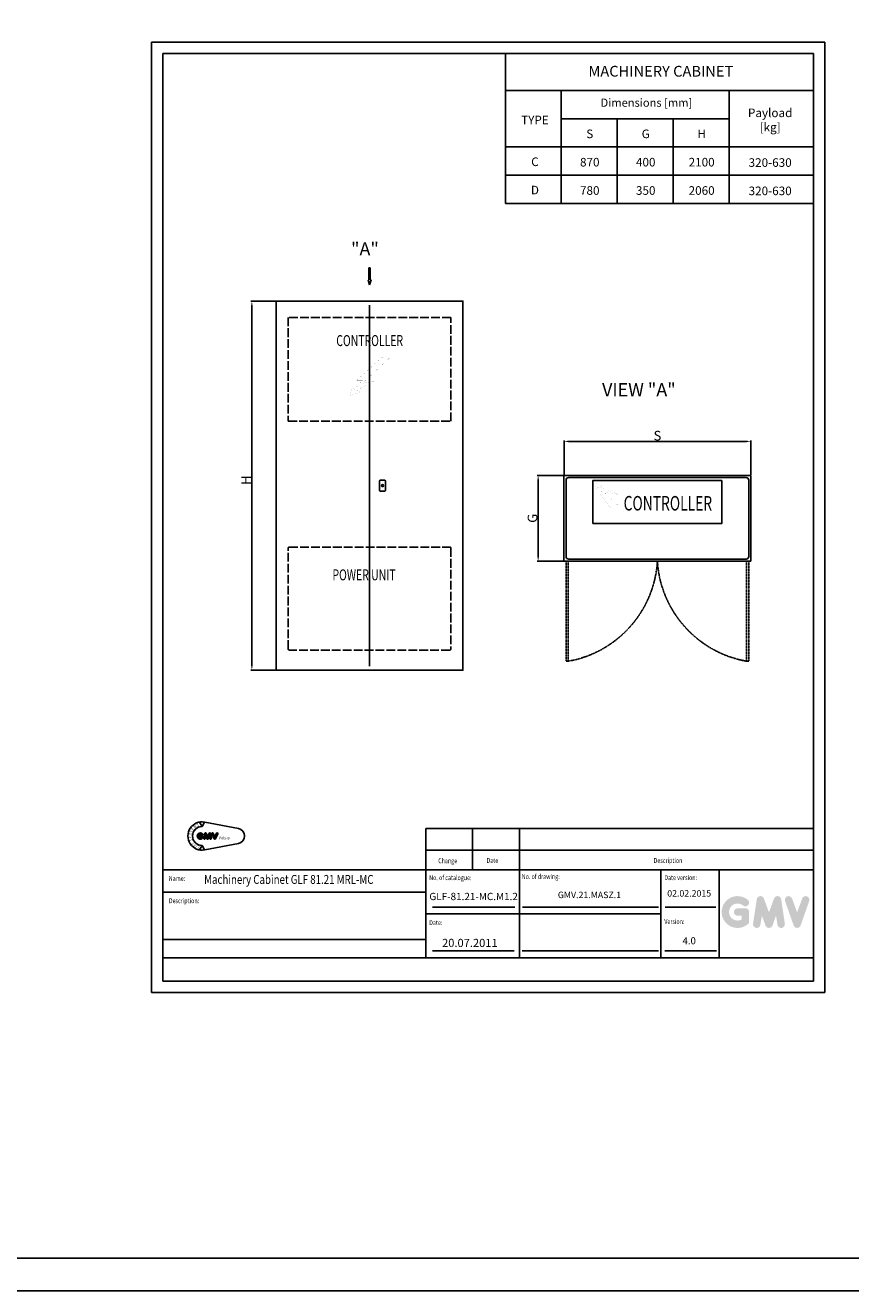
# Model space of a CAD drawing. Units: inches. Extents: x 3 to 35587, y 3 to 53743.
# Drawn here: x 11536 to 22870, y 3 to 17370 of the extents above; entities that cross this region are included whole.
import ezdxf

# ---------------------------------------------------------------- set-up
doc = ezdxf.new("R2010")
doc.units = ezdxf.units.IN
doc.header["$MEASUREMENT"] = 0
for name, pattern in [('ACAD_ISO02W100', [15, 12, -3]), ('CONTINUA', [0]), ('GEN3', [6.25, 5, -1.25]), ('TRATTEGGIATA', [0.75, 0.5, -0.25])]:
    doc.linetypes.add(name, pattern=pattern)
for name, color, linetype in [('3', 6, 'GEN3'), ('CAMPITURE', 1, 'Continuous'), ('CARTIGLIO', 7, 'CONTINUA'), ('MURO', 7, 'Continuous'), ('NASCOSTE', 6, 'ACAD_ISO02W100'), ('TESTO', 2, 'Continuous'), ('VANO', 7, 'Continuous'), ('VARIE', 4, 'Continuous'), ('Wymiarowanie', 1, 'Continuous')]:
    doc.layers.add(name, color=color, linetype=linetype)
doc.layers.add('QUOTE', color=1, linetype='Continuous', lineweight=15)
doc.styles.add('GMV', font='verdana.TTF')
doc.styles.add('ITALICC', font='italicc', dxfattribs={"height": 6})
doc.styles.add('QUOTE', font='romans.shx', dxfattribs={"width": 0.8})
doc.styles.add('ROMAND', font='romand.shx', dxfattribs={"width": 0.7, "height": 50})
doc.dimstyles.new('GMV', dxfattribs={"dimscale": 12, "dimtxt": 3, "dimasz": 3, "dimexe": 1, "dimexo": 0.5, "dimgap": 1, "dimtad": 1, "dimdec": 1, "dimdsep": 46, "dimtxsty": 'QUOTE', "dimcen": 0, "dimclrt": 2, "dimadec": 0, "dimazin": 0, "dimtfac": 1, "dimtdec": 1, "dimtmove": 0, "dimatfit": 3, "dimfxl": 1, "dimtvp": 1, "dimtolj": 1, "dimarcsym": 0})

# ---------------------------------------------------------------- blocks, each defined once
blk = doc.blocks.new('GLV LOGO')
at = {"color": 3}
for p, q in [((-274.4, 170.5), (-286.4, 191.4)), ((-274.4, 170.5), (-262.3, 191.4)), ((-261.9, 191.3), (-105.3, 161.1)), ((-274.4, 82.7), (-286.4, 61.9)), ((-274.4, 82.7), (-262.3, 61.9)), ((-261.9, 62), (-105.3, 92.1))]:
    blk.add_line(p, q, dxfattribs=at)
for points in [[(-282, 141.1, 1.531346), (-271.7, 116.7, 0.191929), (-270.8, 119.1), (-270.8, 123.6, 0.414214), (-274.3, 127.1), (-281.6, 127.1, 1), (-281.6, 121.6, -1), (-281.6, 119.2), (-282.2, 119.2, -1.007682), (-282.1, 134.1, -0.120365), (-279.4, 133.4), (-275.7, 131.3, 0.713297), (-271, 135.6, 0.237109), (-282.2, 141.1, 0.237109)], [(-282.1, 138.5, 1.531346), (-273.6, 118.5, 0.191929), (-273.4, 119.1), (-273.4, 123.6, 0.414214), (-274.3, 124.4), (-281.6, 124.4, 1), (-281.6, 124.3, -1), (-281.6, 116.5), (-282.2, 116.5, -1.007682), (-282, 136.7, -0.120365), (-278.1, 135.7), (-274.4, 133.6, 0.603711), (-273.4, 134.3, 0.227026), (-282.2, 138.5, 0.227026)]]:
    blk.add_lwpolyline(points, format="xyb", dxfattribs=at)
for points in [[(-249.8, 127.2), (-255.4, 139.1, 0.731548), (-262.1, 138.2), (-266, 115.9, 1.000001), (-259.1, 114.7), (-258, 120.7, -0.739341), (-254.7, 121.1), (-251.5, 113.9, 0.648269), (-245, 113.9), (-241.8, 121.1, -0.739341), (-238.5, 120.7), (-237.4, 114.7, 1), (-230.5, 115.9), (-234.4, 138.2, 0.731548), (-241.1, 139.1), (-246.7, 127.2, -0.614739)], [(-252.2, 126.1), (-257.8, 138, 0.731548), (-259.5, 137.8), (-263.4, 115.4, 1.000001), (-261.7, 115.1), (-260.6, 121.1, -0.739341), (-252.3, 122.2), (-249.1, 114.9, 0.648269), (-247.5, 114.9), (-244.2, 122.2, -0.739341), (-235.9, 121.1), (-234.8, 115.1, 1), (-233.1, 115.4), (-237, 137.8, 0.731548), (-238.7, 138), (-244.3, 126.1, -0.621763)], [(-216.3, 126.9), (-222, 139.1, 1.000001), (-228.4, 136.1), (-217.9, 113.8, 0.634528), (-211.5, 113.8), (-201, 136.1, 1), (-207.4, 139.1), (-213.1, 126.9, -0.634528)], [(-218.7, 125.8), (-224.4, 138, 1.000001), (-226, 137.2), (-215.5, 114.9, 0.634528), (-213.9, 114.9), (-203.4, 137.2, 1), (-205, 138), (-210.7, 125.8, -0.634528)]]:
    blk.add_lwpolyline(points, format="xyb", close=True, dxfattribs=at)
for centre, radius, start, end in [((-274.4, 126.6), 65.9, 79.09453, 280.90547), ((-274.4, 126.6), 43.9, 90, 270), ((-111.9, 126.6), 35.1, 280.90547, 79.09453)]:
    blk.add_arc(centre, radius, start, end, dxfattribs=at)
at = {"color": 3, "style": 'GMV', "width": 0.7}
for s, rotation, p in [('M', 33.73155, (-307.8, 161.3)), ('S', 20, (-296, 169.7)), ('S', 250.90909, (-333.9, 142.1)), ('Y', 93.93746, (-321, 117.1)), ('T', 69.48757, (-318.4, 141.9)), ('E', 53.04638, (-315, 151.4)), ('S', 101.68764, (-317.9, 104.5)), ('T', 129.41002, (-308, 93)), ('F', 140.88332, (-300.5, 86.7)), ('I', 147.27273, (-294.7, 83)), ('L', 160, (-284.7, 79.7))]:
    blk.add_text(s, height=14.2, rotation=rotation, dxfattribs=at).set_placement(p)
at = {"color": 3, "style": 'GMV', "width": 0.9}
blk.add_text('Polska', height=13.17, dxfattribs=at).set_placement((-195.6, 110.9))
blk = doc.blocks.new('*D844')
at = {"layer": 'Defpoints', "color": 0}
for p in [(18578, 11193), (18933, 11193), (18933, 10014)]:
    blk.add_point(p, dxfattribs=at)
at = {"layer": 'QUOTE', "color": 0, "lineweight": -2}
for p, q in [((18927, 11193), (18566, 11193)), ((18578, 10074), (18578, 11133)), ((18927, 10014), (18566, 10014))]:
    blk.add_line(p, q, dxfattribs=at)
at = {"layer": 'QUOTE', "color": 0}
for points in [[(18588, 11133), (18568, 11133), (18578, 11193)], [(18568, 10074), (18588, 10074), (18578, 10014)]]:
    blk.add_solid(points, dxfattribs=at)
at = {"layer": 'QUOTE', "color": 2, "insert": (18500, 10604), "char_height": 132, "attachment_point": 5, "rotation": 90, "style": 'QUOTE'}
blk.add_mtext('\\A1;G', dxfattribs=at)
blk = doc.blocks.new('*D843')
at = {"layer": 'Defpoints', "color": 0}
for p in [(18933, 11660), (18933, 11193), (21499, 11193)]:
    blk.add_point(p, dxfattribs=at)
at = {"layer": 'QUOTE', "color": 0, "lineweight": -2}
for p, q in [((18933, 11199), (18933, 11672)), ((21439, 11660), (18993, 11660)), ((21499, 11199), (21499, 11672))]:
    blk.add_line(p, q, dxfattribs=at)
at = {"layer": 'QUOTE', "color": 0}
for points in [[(18993, 11670), (18993, 11650), (18933, 11660)], [(21439, 11650), (21439, 11670), (21499, 11660)]]:
    blk.add_solid(points, dxfattribs=at)
at = {"layer": 'QUOTE', "color": 2, "insert": (20216, 11738), "char_height": 132, "attachment_point": 5, "style": 'QUOTE'}
blk.add_mtext('\\A1;S', dxfattribs=at)
blk = doc.blocks.new('*D842')
at = {"layer": 'Defpoints', "color": 0}
for p in [(14647, 13586), (14980, 13586), (14980, 8519)]:
    blk.add_point(p, dxfattribs=at)
at = {"layer": 'QUOTE', "color": 0, "lineweight": -2}
for p, q in [((14974, 13586), (14635, 13586)), ((14647, 8579), (14647, 13526)), ((14974, 8519), (14635, 8519))]:
    blk.add_line(p, q, dxfattribs=at)
at = {"layer": 'QUOTE', "color": 0}
for points in [[(14657, 13526), (14637, 13526), (14647, 13586)], [(14637, 8579), (14657, 8579), (14647, 8519)]]:
    blk.add_solid(points, dxfattribs=at)
at = {"layer": 'QUOTE', "color": 2, "insert": (14569, 11127), "char_height": 132, "attachment_point": 5, "rotation": 90, "style": 'QUOTE'}
blk.add_mtext('\\A1;H', dxfattribs=at)

msp = doc.modelspace()

# ---------------------------------------------------------------- hatches: boundary and pattern name
at = {"layer": 'QUOTE'}
h = msp.add_hatch(color=256, dxfattribs=at)
h.paths.add_polyline_path([(21474.89897, 5049.919), (21474.89897, 5200.23733, 0.4287573781), (21421.56707, 5250.99768, 0.0001472212), (21421.53716, 5251.05967), (21316.27232, 5251.05967, 1), (21316.27232, 5149.41499), (21373.25428, 5149.41499), (21373.25428, 5098.17533, -1.9042134634), (21391.40865, 5289.78133), (21391.40867, 5289.78132, 1), (21456.7446, 5367.64568, 2.3147547561)])
h.paths.add_polyline_path([(21528.89904, 5040.13706, 0.9912278492), (21629.25476, 5024.02591), (21650.51966, 5149.41499), (21699.474, 5015.11802, 0.6998439001), (21794.97179, 5015.11802), (21843.92613, 5149.41499), (21865.19103, 5024.02591, 0.9912278492), (21965.54675, 5040.13706), (21914.72441, 5375.56452, 0.7764552148), (21816.74049, 5385.39449), (21747.2229, 5195.1551), (21677.7053, 5385.39449, 0.7764552148), (21579.72138, 5375.56452)])
h.paths.add_polyline_path([(22064.51824, 5385.39449, 0.9927481584), (21968.79924, 5351.20431), (21968.79931, 5351.20412, 0.0003132327), (21968.82033, 5351.14401, -0.0001907072), (21968.80752, 5351.18061), (22086.06019, 5015.75314, 0.7097744405), (22182.01148, 5015.75314), (22299.26415, 5351.18061, 0.9932437394), (22203.54465, 5385.37043, -0.0001260312), (22203.55343, 5385.39449), (22134.03584, 5195.1551)])

# ---------------------------------------------------------------- linework, layer by layer
for p, q in [((18127.86507, 16982.80352), (18127.86507, 14922.70341)), ((18127.86507, 16982.80352), (18127.86507, 14922.70341)), ((18127.86507, 16982.80352), (18127.86507, 14922.70341)), ((18127.86507, 16982.80352), (18127.86507, 14922.70341)), ((18127.86507, 16982.80352), (18127.86507, 14922.70341)), ((18127.86507, 16982.80352), (18127.86507, 14922.70341)), ((18127.86507, 16982.80352), (18127.86507, 14922.70341)), ((18127.86507, 16982.80352), (18127.86507, 14922.70341)), ((18127.86507, 16982.80352), (18127.86507, 14922.70341)), ((18127.86507, 16982.80352), (18127.86507, 14922.70341)), ((18127.86507, 16982.80352), (18127.86507, 14922.70341)), ((18127.86507, 16982.80352), (18127.86507, 14922.70341)), ((18127.86507, 16982.80352), (18127.86507, 14922.70341)), ((18127.86507, 16982.80352), (18127.86507, 14922.70341)), ((18127.86507, 16982.80352), (18127.86507, 14922.70341)), ((18127.86507, 16982.80352), (18127.86507, 14922.70341)), ((18127.86507, 16982.80352), (18127.86507, 14922.70341)), ((18127.86507, 16982.80352), (18127.86507, 14922.70341)), ((18127.86507, 16982.80352), (18127.86507, 14922.70341)), ((18127.86507, 16982.80352), (18127.86507, 14922.70341)), ((18127.86507, 16982.80352), (18127.86507, 14922.70341)), ((18127.86507, 16982.80352), (18127.86507, 14922.70341)), ((18127.86507, 16982.80352), (18127.86507, 14922.70341)), ((18127.86507, 16982.80352), (18127.86507, 14922.70341)), ((18127.86507, 16982.80352), (18127.86507, 14922.70341)), ((18127.86507, 16982.80352), (22359.46562, 16982.80352)), ((22359.46562, 16982.80352), (22359.46562, 14533.92676)), ((22359.46562, 16982.80352), (22359.46562, 14533.92676)), ((22359.46562, 16982.80352), (22359.46562, 14533.92676)), ((22359.46562, 16982.80352), (22359.46562, 14533.92676)), ((22359.46562, 16982.80352), (22359.46562, 14533.92676)), ((18127.86507, 16477.80998), (22359.46562, 16477.80998)), ((18127.86507, 16477.80998), (22359.46562, 16477.80998)), ((18127.86507, 16477.80998), (22359.46562, 16477.80998)), ((18127.86507, 16477.80998), (22359.46562, 16477.80998)), ((18127.86507, 16477.80998), (22359.46562, 16477.80998)), ((18127.86507, 16477.80998), (22359.46562, 16477.80998)), ((18895.98766, 16477.80998), (18895.98766, 14922.70341)), ((18895.98766, 16477.80998), (18895.98766, 14922.70341)), ((18895.98766, 16477.80998), (18895.98766, 14922.70341)), ((18895.98766, 16477.80998), (18895.98766, 14922.70341)), ((18895.98766, 16477.80998), (18895.98766, 14922.70341)), ((21200.35546, 16477.80998), (21200.35546, 14922.70341)), ((21200.35546, 16477.80998), (21200.35546, 14922.70341)), ((21200.35546, 16477.80998), (21200.35546, 14922.70341)), ((21200.35546, 16477.80998), (21200.35546, 14922.70341)), ((21200.35546, 16477.80998), (21200.35546, 14922.70341)), ((18895.98766, 16089.03333), (21200.35546, 16089.03333)), ((18895.98766, 16089.03333), (21200.35546, 16089.03333)), ((18895.98766, 16089.03333), (21200.35546, 16089.03333)), ((18895.98766, 16089.03333), (21200.35546, 16089.03333)), ((18895.98766, 16089.03333), (21200.35546, 16089.03333)), ((18895.98766, 16089.03333), (21200.35546, 16089.03333)), ((19664.11026, 16089.03333), (19664.11026, 14922.70341)), ((19664.11026, 16089.03333), (19664.11026, 14922.70341)), ((19664.11026, 16089.03333), (19664.11026, 14922.70341)), ((19664.11026, 16089.03333), (19664.11026, 14922.70341)), ((19664.11026, 16089.03333), (19664.11026, 14922.70341)), ((20432.23286, 16089.03333), (20432.23286, 14922.70341)), ((20432.23286, 16089.03333), (20432.23286, 14922.70341)), ((20432.23286, 16089.03333), (20432.23286, 14922.70341)), ((20432.23286, 16089.03333), (20432.23286, 14922.70341)), ((20432.23286, 16089.03333), (20432.23286, 14922.70341)), ((18127.86507, 15700.25669), (22359.46562, 15700.25669)), ((18127.86507, 15700.25669), (22359.46562, 15700.25669)), ((18127.86507, 15700.25669), (22359.46562, 15700.25669)), ((18127.86507, 15700.25669), (22359.46562, 15700.25669)), ((18127.86507, 15700.25669), (22359.46562, 15700.25669)), ((18127.86507, 15700.25669), (22359.46562, 15700.25669)), ((18127.86507, 15311.48005), (22359.46562, 15311.48005)), ((18127.86507, 15311.48005), (22359.46562, 15311.48005)), ((18127.86507, 15311.48005), (22359.46562, 15311.48005)), ((18127.86507, 15311.48005), (22359.46562, 15311.48005)), ((18127.86507, 15311.48005), (22359.46562, 15311.48005)), ((18127.86507, 15311.48005), (22359.46562, 15311.48005)), ((18127.86507, 14922.70341), (22359.46562, 14922.70341)), ((18127.86507, 14922.70341), (22359.46562, 14922.70341)), ((18127.86507, 14922.70341), (22359.46562, 14922.70341)), ((18127.86507, 14922.70341), (22359.46562, 14922.70341)), ((18127.86507, 14922.70341), (22359.46562, 14922.70341)), ((18127.86507, 14922.70341), (22359.46562, 14922.70341)), ((16263.03698, 13529.865), (16263.03698, 8574.56635)), ((16411.34171, 11125.72471), (16471.57194, 11125.72471)), ((18932.60848, 10013.7121), (18932.60848, 11193.48236)), ((18932.60848, 11193.48236), (21498.6088, 11193.48236)), ((21498.6088, 11193.48236), (21498.6088, 10013.7121)), ((16400.20715, 11114.59015), (16400.20715, 10989.8412)), ((16471.57194, 10978.70664), (16411.34171, 10978.70664)), ((16482.7065, 11114.59015), (16482.7065, 10989.8412)), ((21498.6088, 10013.7121), (18932.60848, 10013.7121))]:
    msp.add_line(p, q)
msp.add_lwpolyline([(14980.0368, 8518.89353), (17546.03717, 8518.89353), (17546.03717, 13585.53782), (14980.0368, 13585.53782)], close=True)
msp.add_circle((16441.45682, 11052.21567), 13.89036)
for centre, start, end in [((16411.34171, 11114.59015), 90, 180), ((16471.57194, 11114.59015), 0, 90), ((16411.34171, 10989.8412), 180, 270), ((16471.57194, 10989.8412), 270, 0)]:
    msp.add_arc(centre, 11.13456, start, end)
at = {"layer": '3'}
msp.add_line((13424.68869, 17137.11747), (13424.68869, 17137.11747), dxfattribs=at)
at = {"layer": 'CARTIGLIO'}
for p, q in [((13270.37397, 4097.5887), (13270.37397, 17137.11747)), ((13270.37397, 17137.11747), (22513.77957, 17137.11747)), ((22513.77957, 17137.11747), (22513.77957, 4097.5887)), ((13424.68792, 4573.39004), (13424.68792, 16982.80352)), ((13424.68792, 16982.80352), (22359.46562, 16982.80352)), ((22359.46562, 16982.80352), (22359.46562, 4251.90265)), ((13424.68792, 5777.03885), (13424.68792, 4251.90265)), ((22359.46562, 4573.39004), (13424.68792, 4573.39004)), ((13424.68792, 4573.39004), (22359.46562, 4573.39004)), ((13424.68792, 4573.39004), (22359.46562, 4573.39004)), ((22359.46562, 4251.90265), (13424.68792, 4251.90265)), ((22513.77957, 4097.5887), (13270.37397, 4097.5887))]:
    msp.add_line(p, q, dxfattribs=at)
at = {"layer": 'MURO'}
for p, q in [((16254.9751, 14041.98692), (16271.09887, 14041.98692)), ((16254.9751, 13875.91201), (16254.9751, 14041.98692)), ((16271.09887, 14041.98692), (16271.09887, 13875.91201)), ((16242.04383, 13875.91201), (16254.93809, 13875.91201)), ((16263.03698, 13809.99801), (16242.04383, 13875.91201)), ((16284.03014, 13875.91201), (16263.03698, 13809.99801)), ((16271.09887, 13875.91201), (16284.03014, 13875.91201))]:
    msp.add_line(p, q, dxfattribs=at)
at = {"layer": 'NASCOSTE', "linetype": 'TRATTEGGIATA', "ltscale": 5}
for p, q in [((18962.10274, 10013.7121), (18962.10274, 8642.22918)), ((18991.59699, 10013.7121), (18991.59699, 8642.22918)), ((21439.62028, 10013.7121), (21439.62028, 8642.22918)), ((21469.11454, 10013.7121), (21469.11454, 8642.22918)), ((18991.59699, 8642.22918), (18962.10274, 8642.22918)), ((21469.11454, 8642.22918), (21439.62028, 8642.22918))]:
    msp.add_line(p, q, dxfattribs=at)
for centre, start, end in [((18731.32409, 10106.87042), 280.079128, 356.408649488), ((21699.89319, 10106.87042), 183.591350512, 259.920872)]:
    msp.add_arc(centre, 1487.20513, start, end, dxfattribs=at)
at = {"layer": 'TESTO', "color": 4}
for p, q in [((17128.22272, 5267.80282), (18256.02652, 5267.80282)), ((18360.92998, 5267.80282), (20232.37504, 5267.80282)), ((20320.67969, 5267.80282), (21015.54685, 5267.80282)), ((17128.22272, 4665.97841), (18250.63641, 4665.97841)), ((18358.48806, 4665.97841), (20229.93311, 4665.97841)), ((20318.23777, 4665.97841), (21028.71643, 4665.97841))]:
    msp.add_line(p, q, dxfattribs=at)
at = {"layer": 'VANO'}
for p, q in [((17035.63435, 6344.43009), (17035.63435, 6051.1809)), ((22359.46562, 6344.43009), (17035.63435, 6344.43009)), ((17678.60914, 6344.43009), (17678.60914, 6051.1809)), ((18321.58393, 6344.43009), (18321.58393, 6051.1809)), ((17035.63435, 6051.1809), (17035.63435, 5777.03885)), ((22359.46562, 6051.1809), (17035.63435, 6051.1809)), ((17678.60914, 6051.1809), (17678.60914, 5777.03885)), ((18321.58393, 6051.1809), (18321.58393, 5777.03885)), ((22359.46562, 5777.03885), (13424.68792, 5777.03885)), ((17035.63435, 5777.03885), (17035.63435, 4573.39004)), ((18321.58393, 5777.03885), (18321.58393, 4573.39004)), ((20263.80661, 5777.03885), (20263.80661, 4573.39004)), ((21063.22844, 5777.03885), (21063.22844, 4573.39004)), ((17035.63435, 5471.08155), (13424.68792, 5471.08155)), ((20263.80661, 5175.21445), (17035.63435, 5175.21445)), ((13424.68792, 4823.27969), (17035.63435, 4823.27969))]:
    msp.add_line(p, q, dxfattribs=at)
at = {"layer": 'VARIE'}
for p, q in [((18962.10274, 10078.59947), (18962.10274, 11128.595)), ((18997.49584, 11163.98811), (21433.72143, 11163.98811)), ((21469.11454, 11128.595), (21469.11454, 10078.59947)), ((21433.72143, 10043.20636), (18997.49584, 10043.20636))]:
    msp.add_line(p, q, dxfattribs=at)
at = {"layer": 'VARIE', "linetype": 'ACAD_ISO02W100', "ltscale": 10}
for p, q in [((15147.05526, 8809.43986), (15147.05526, 10195.66908)), ((15160.41674, 10209.03055), (17365.65723, 10209.03055)), ((17379.01871, 10195.66908), (17379.01871, 8809.43986)), ((17365.65723, 8796.07838), (15160.41674, 8796.07838))]:
    msp.add_line(p, q, dxfattribs=at)
msp.add_lwpolyline([(17379.01871, 11936.41719), (17379.01871, 13361.76574), (15147.05526, 13361.76574), (15147.05526, 11936.41719)], close=True, dxfattribs=at)
at = {"layer": 'VARIE'}
for points, const_width in [([(16431.18553, 12810.84462), (16087.50151, 12499.85067), (16167.57095, 12499.64888), (16053.76541, 12374.81404), (16024.92649, 12395.03395), (15997.45317, 12293.0311), (16143.79554, 12334.56219), (16085.25345, 12358.79258), (16329.07454, 12490.58307), (16164.90905, 12455.24806), (16540.55761, 12809.13016), (16431.18553, 12810.84462)], 0.80169), ([(19573.33727, 10739.21116), (19418.17053, 10946.29384), (19471.19435, 10946.42747), (19395.82971, 11029.09597), (19376.73191, 11015.70587), (19358.53845, 11083.2545), (19455.44973, 11055.75166), (19416.68181, 11039.70574), (19686.8599, 10929.0314), (19469.43158, 10975.83071), (19718.19468, 10741.48186), (19573.33727, 10739.21116)], 0.5309)]:
    msp.add_lwpolyline(points, dxfattribs=dict(at, const_width=const_width))
msp.add_lwpolyline([(21100.43633, 11124.14874), (21100.43633, 10534.26361), (19330.78094, 10534.26361), (19330.78094, 11124.14874)], close=True, dxfattribs=at)
for centre, start, end in [((18997.49584, 11128.595), 90, 180), ((21433.72143, 11128.595), 0, 90), ((18997.49584, 10078.59947), 180, 270), ((21433.72143, 10078.59947), 270, 0)]:
    msp.add_arc(centre, 35.39311, start, end, dxfattribs=at)
at = {"layer": 'VARIE', "linetype": 'ACAD_ISO02W100'}
msp.add_arc((15160.41674, 10195.66908), 13.36148, 90, 180, dxfattribs=at)
at = {"layer": 'VARIE', "linetype": 'ACAD_ISO02W100', "ltscale": 10}
for centre, start, end in [((17365.65723, 10195.66908), 0, 90), ((15160.41674, 8809.43986), 180, 270)]:
    msp.add_arc(centre, 13.36148, start, end, dxfattribs=at)
at = {"layer": 'VARIE', "linetype": 'ACAD_ISO02W100', "ltscale": 5}
msp.add_arc((17365.65723, 8809.43986), 13.36148, 270, 0, dxfattribs=at)
at = {"layer": 'Wymiarowanie'}
msp.add_lwpolyline([(35587.21264, 53742.99347), (3.3272, 53742.99347), (3.3272, 2.9699), (35587.21264, 2.9699)], close=True, dxfattribs=at)
at = {"layer": 'Wymiarowanie', "color": 7}
msp.add_lwpolyline([(35087.20481, 36717.91663), (493.2964, 36717.91663), (493.2964, 451.35216), (35087.20481, 451.35216)], close=True, dxfattribs=at)

# ---------------------------------------------------------------- block references
at = {"layer": 'CAMPITURE', "xscale": 2.949425650000023, "yscale": 2.949425649999995, "zscale": 2.94942565, "rotation": 1.207418269725733e-06}
msp.add_blockref('GLV LOGO', (14771.86077, 5870.26026), dxfattribs=at)

# ---------------------------------------------------------------- texts
at = {"layer": 'TESTO', "color": 3, "style": 'ITALICC'}
for s, p in [('"A"', (16008.57993, 14212.81489)), ('VIEW "A"', (19456.01955, 12279.24023))]:
    msp.add_text(s, height=180, dxfattribs=at).set_placement(p)
at = {"layer": 'TESTO', "color": 1, "style": 'ROMAND', "width": 0.7}
for height, rotation, p in [(150.316618, 0.055351055, (15806.26071, 12967.71189)), (199.086231, 359.944648945, (19751.81885, 10711.49365))]:
    msp.add_text('CONTROLLER', height=height, rotation=rotation, dxfattribs=at).set_placement(p)
msp.add_text('POWER UNIT', height=150.316618, dxfattribs=at).set_placement((15753.75546, 9752.83152))
at = {"layer": 'TESTO', "color": 4, "style": 'QUOTE', "width": 0.8}
for s, p in [('Change', (17205.87595, 5870.14554)), ('Date', (17869.20224, 5873.92742)), ('Description', (20163.28055, 5873.92742)), ('Name:', (13506.83563, 5627.5155)), ('No. of catalogue:', (17081.94755, 5637.802)), ('No. of drawing:', (18352.46148, 5652.87182)), ('Date version:', (20310.13593, 5638.16398)), ('Description:', (13506.83563, 5321.55667)), ('Date:', (17081.94755, 5020.78211)), ('Version:', (20310.13593, 5036.33658))]:
    msp.add_text(s, height=67.51269, dxfattribs=at).set_placement(p)
at = {"layer": 'TESTO', "color": 3, "style": 'QUOTE', "width": 0.8}
msp.add_text('Machinery Cabinet GLF 81.21 MRL-MC', height=122.1652104, dxfattribs=at).set_placement((13991.40758, 5586.58287))
at = {"layer": 'TESTO', "color": 2, "attachment_point": 5, "style": 'QUOTE'}
for s, insert, char_height, width in [('\\C1;\\H1.315789x;\\T1.05;\\W1;MACHINERY CABINET', (20263.13328, 16739.87493), 112.0781747, 4030.6865801), ('Dimensions [mm]', (20064.31745, 16294.17569), 112.0781747, 1995.793844), ('\\H1.052632x;Payload [kg]', (21763.66884, 16070.8338), 112.0781747, 870.8124939), ('\\H1.052632x;TYPE', (18534.01193, 16070.8338), 112.0781747, 655.74253), ('\\H1.052632x;S', (19286.75681, 15880.5796), 112.0781747, 655.74253), ('\\H1.052632x;G', (20054.8794, 15880.5796), 112.0781747, 655.74253), ('\\H1.052632x;H', (20823.002, 15880.5796), 112.0781747, 655.74253), ('\\H1.052632x;C', (18534.01193, 15497.82483), 112.0781747, 655.74253), ('\\H1.052632x;870', (19286.75681, 15491.80296), 112.0781747, 655.74253), ('\\H1.052632x;400', (20054.8794, 15491.80296), 112.0781747, 655.74253), ('\\H1.052632x;2100', (20823.002, 15491.80296), 112.0781747, 655.74253), ('\\H1.052632x;320-630', (21763.66884, 15486.73649), 112.0781747, 870.8124939), ('\\H1.052632x;D', (18534.01193, 15109.04819), 112.0781747, 655.74253), ('\\H1.052632x;780', (19286.75681, 15103.02632), 112.0781747, 655.74253), ('\\H1.052632x;350', (20054.8794, 15103.02632), 112.0781747, 655.74253), ('\\H1.052632x;2060', (20823.002, 15103.02632), 112.0781747, 655.74253), ('\\H1.052632x;320-630', (21763.66884, 15097.95985), 112.0781747, 870.8124939), ('\\fTahoma|b0|i0;\\H0.789553x;\\T1;\\W1;GLF-81.21-MC.M1.2', (17692.12462, 5413.45734), 126.654, 606.552075), ('GMV.21.MASZ.1\\P', (19282.26974, 5423.49565), 88.4827695, 1310.0764751), ('02.02.2015', (20652.09241, 5444.92644), 88.482769, 712.7370719), ('20.07.2011', (17640.4338, 4761.52175), 112.078175, 1234.7770484), ('4.0', (20652.09241, 4793.13453), 96.4467, 700.7551323)]:
    msp.add_mtext(s, dxfattribs=dict(at, insert=insert, char_height=char_height, width=width))

# ---------------------------------------------------------------- dimensions: what is measured, and where the dimension line sits
at = {"layer": 'QUOTE'}
for base, p1, p2, text, picture, middle in [((14646.53903, 13585.53782), (14980.0368, 8518.89353), (14980.0368, 13585.53782), 'H', '*D842', (14646.53903, 11126.64503)), ((18578.34841, 11193.48236), (18932.60848, 10013.7121), (18932.60848, 11193.48236), 'G', '*D844', (18578.34841, 10603.59723))]:
    dim = msp.add_linear_dim(base=base, p1=p1, p2=p2, angle=90, text=text, dimstyle='GMV', override={"dimtxt": 11, "dimasz": 5}, dxfattribs=at)
    dim.commit()
    dim.dimension.update_dxf_attribs({"geometry": picture, "text_midpoint": middle, "dimtype": 160})
dim = msp.add_linear_dim(base=(18932.60848, 11659.73592), p1=(21498.6088, 11193.48236), p2=(18932.60848, 11193.48236), text='S', dimstyle='GMV', override={"dimtxt": 11, "dimasz": 5}, dxfattribs=at)
dim.commit()
dim.dimension.update_dxf_attribs({"geometry": '*D843', "text_midpoint": (20215.60864, 11737.73592)})

doc.saveas('drawing.dxf')
